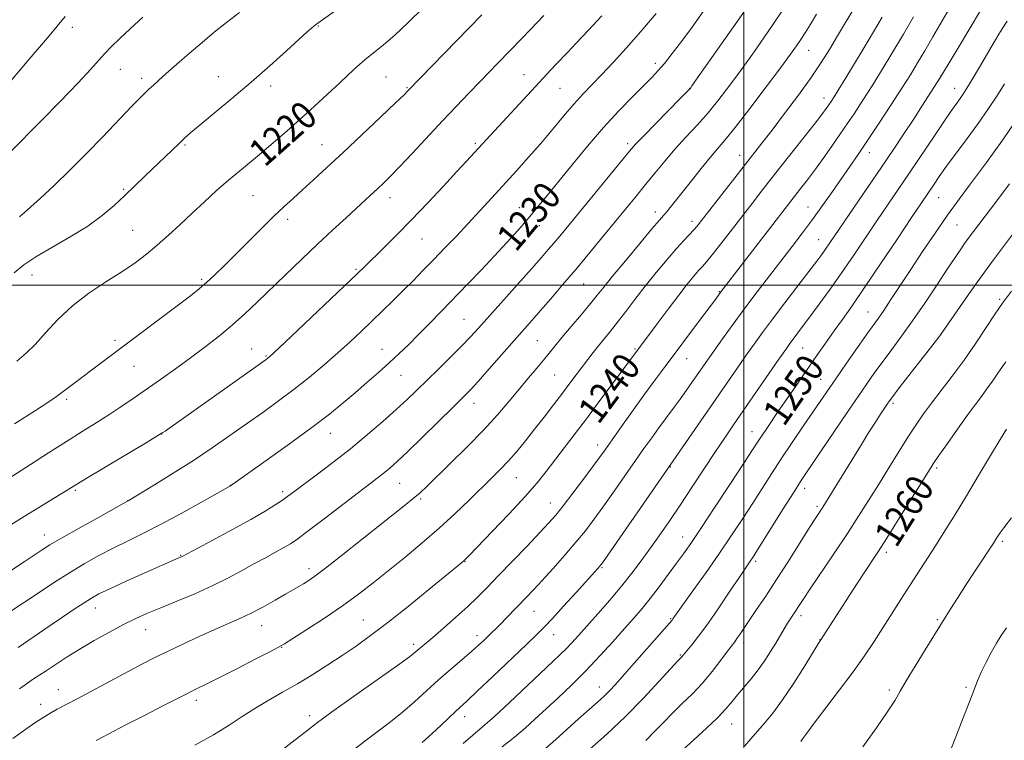
# Model space of a CAD drawing. Extents: x 2174800 to 2177700, y 342300 to 345200.
# Drawn here: x 2176790 to 2177076, y 343868 to 344077 of the extents above; entities that cross this region are included whole.
import ezdxf

# ---------------------------------------------------------------- set-up
doc = ezdxf.new("R2010")
doc.units = 0
doc.header["$MEASUREMENT"] = 0
for name, color, linetype, lineweight in [('32000', 7, 'Continuous', 0), ('DTM SPOT ELEVATION', 2, 'Continuous', 13), ('INDEX CONTOUR', 41, 'Continuous', 13), ('INDEX CONTOUR LABEL', 244, 'Continuous', 0), ('INTERMEDIATE CONTOUR', 44, 'Continuous', 0)]:
    doc.layers.add(name, color=color, linetype=linetype, lineweight=lineweight)
doc.styles.add('Style-ITALICS', font='ITALICS.shx')

msp = doc.modelspace()

# ---------------------------------------------------------------- linework, layer by layer
at = {"layer": '32000', "flags": 128}
for points in [[(2177000, 345000), (2177000, 342500)], [(2175000, 344000), (2177500, 344000)]]:
    msp.add_lwpolyline(points, dxfattribs=at)
at = {"layer": 'DTM SPOT ELEVATION'}
for p in [(2176804.94, 344074.89, 1212.53), (2176876.35, 344075.31, 1218.09), (2177074.66, 344073.85, 1248.02), (2177018.83, 344068.21, 1236.8), (2176974.31, 344064.48, 1229.58), (2176818.85, 344062.72, 1214.81), (2176847.37, 344060.61, 1217.28), (2176896.07, 344060.53, 1220.96), (2176936.15, 344061.19, 1225.19), (2177057.24, 344060.9, 1245.97), (2176825.04, 344060.08, 1215.57), (2176862.53, 344057.92, 1218.4), (2176902.18, 344057.43, 1221.87), (2176946.63, 344057.19, 1226.93), (2176984.21, 344057.2, 1231.96), (2177061.25, 344057.18, 1247.3), (2177023.24, 344054.38, 1239.39), (2176837.62, 344040.7, 1218.18), (2176877.44, 344040.79, 1221.2), (2176921.99, 344041.22, 1225.74), (2176966.22, 344041.14, 1231.62), (2176998.73, 344037.71, 1237.32), (2177036.45, 344038.54, 1244.61), (2176819.86, 344027.89, 1217.81), (2176857.45, 344025.99, 1220.95), (2176897.22, 344025.46, 1224.6), (2177056.58, 344025.45, 1250.86), (2176934.79, 344022.55, 1229.24), (2176974.31, 344021.22, 1235.49), (2177018.58, 344022.69, 1243.17), (2176867.46, 344019.17, 1222.45), (2176984.94, 344018.58, 1237.51), (2177061.91, 344017.51, 1252.96), (2176822.48, 344015.93, 1219.09), (2176940.58, 344017.31, 1230.67), (2176906.51, 344013.44, 1226.9), (2177021.7, 344013.23, 1245.18), (2176887.31, 344004.61, 1225.81), (2176793.22, 344002.96, 1218.7), (2176842.53, 344001.74, 1221.75), (2176953.5, 344000.35, 1234.91), (2176992.85, 343998.09, 1241.9), (2177074.26, 343995.85, 1257.76), (2177036.07, 343992.18, 1251.19), (2176918.65, 343990.06, 1231.05), (2176817.31, 343983.98, 1221.62), (2176939.97, 343983.88, 1235), (2177057.27, 343985.68, 1256.01), (2176857.02, 343981.42, 1225.21), (2176894.84, 343981.41, 1229.22), (2176968.34, 343981.44, 1239.83), (2177017.04, 343981.76, 1248.9), (2176861.18, 343979.44, 1225.85), (2176983.41, 343978.68, 1242.78), (2176822.83, 343976.47, 1222.85), (2176900.4, 343973.76, 1230.85), (2176945.02, 343973.87, 1237), (2177022.28, 343972.61, 1251.16), (2176803.24, 343966.84, 1222.32), (2176921.57, 343965.7, 1234.62), (2177043.33, 343965.63, 1256.32), (2177002.35, 343957.48, 1249.29), (2176830.85, 343956.74, 1226.02), (2176879.85, 343956.95, 1230.71), (2176957.51, 343953.57, 1241.43), (2176978.68, 343947.15, 1246.08), (2177056.01, 343946.84, 1260.3), (2176933.89, 343944.1, 1238.85), (2176805.79, 343940.42, 1226.21), (2176850.79, 343941.82, 1229.98), (2176900.04, 343942.41, 1234.9), (2177017.65, 343941, 1254.51), (2176821.02, 343937.43, 1227.97), (2176866.07, 343939.96, 1231.66), (2176906.12, 343937.84, 1236.25), (2176943.82, 343936.76, 1241.26), (2177021.27, 343935.79, 1255.7), (2176796.83, 343927.46, 1227.34), (2176982.26, 343926.79, 1249.3), (2177075.07, 343925.59, 1264.27), (2176836.44, 343921.55, 1231.92), (2177041.42, 343922.41, 1260.4), (2176873.68, 343917.61, 1235.51), (2176918.98, 343919.62, 1240.07), (2176958.82, 343917.91, 1246.16), (2177003.41, 343919.74, 1254.3), (2176811.58, 343906.17, 1232.65), (2176939.02, 343905.21, 1244.86), (2176978.75, 343903.12, 1251.87), (2177016.56, 343904, 1258.43), (2176859.95, 343901.09, 1236.72), (2176889.44, 343902.69, 1239.11), (2177056.22, 343902.78, 1263.81), (2176826.26, 343899.94, 1234.76), (2176922.48, 343898.19, 1243.49), (2176944.74, 343898.46, 1246.72), (2176865.76, 343894.79, 1238.07), (2176904.06, 343895.6, 1241.61), (2176999.92, 343896.03, 1256.49), (2177022.13, 343896.99, 1259.97), (2176981.56, 343892.55, 1253.86), (2176957.99, 343883.26, 1251.32), (2177064.48, 343883.14, 1265.81), (2176800.9, 343882.48, 1235.26), (2177042.21, 343882.4, 1263.69), (2176795.78, 343878.18, 1235.49), (2176840.97, 343879.36, 1238.45), (2176873.89, 343874.9, 1241.57), (2176918.9, 343874.62, 1246.59), (2176996.46, 343872.51, 1258.78)]:
    msp.add_point(p, dxfattribs=at)
at = {"layer": 'INDEX CONTOUR'}
for points in [[(2176906.718, 344080.473, 1220), (2176902.491, 344076.3, 1220), (2176898.627, 344072.689, 1220), (2176895.276, 344069.821, 1220), (2176889.86, 344065.481, 1220), (2176887.555, 344063.468, 1220), (2176885.182, 344061.254, 1220), (2176882.416, 344058.635, 1220), (2176879.03, 344055.48, 1220), (2176875.194, 344051.963, 1220), (2176871.173, 344048.327, 1220), (2176867.202, 344044.795, 1220), (2176863.398, 344041.476, 1220), (2176859.845, 344038.451, 1220), (2176853.449, 344033.175, 1220), (2176850.256, 344030.48, 1220), (2176846.851, 344027.479, 1220), (2176843.301, 344024.246, 1220), (2176839.724, 344020.92, 1220), (2176836.222, 344017.633, 1220), (2176832.836, 344014.492, 1220), (2176829.594, 344011.599, 1220), (2176826.459, 344008.998, 1220), (2176823.144, 344006.507, 1220), (2176819.294, 344003.89, 1220), (2176814.706, 344000.946, 1220), (2176809.752, 343997.638, 1220), (2176804.948, 343993.966, 1220), (2176800.72, 343990.008, 1220), (2176797.117, 343986.135, 1220), (2176794.098, 343982.799, 1220), (2176791.511, 343980.248, 1220), (2176788.764, 343977.951, 1220)], [(2176988.194, 344079.496, 1230), (2176984.933, 344074.959, 1230), (2176981.884, 344070.845, 1230), (2176979.172, 344067.3, 1230), (2176976.913, 344064.461, 1230), (2176975.113, 344062.338, 1230), (2176973.331, 344060.427, 1230), (2176971.015, 344058.096, 1230), (2176967.756, 344054.846, 1230), (2176963.719, 344050.699, 1230), (2176959.213, 344045.816, 1230), (2176954.555, 344040.419, 1230), (2176950.072, 344034.988, 1230), (2176942.867, 344026.034, 1230), (2176940.091, 344022.625, 1230), (2176937.385, 344019.409, 1230), (2176934.424, 344016.028, 1230), (2176931.152, 344012.411, 1230), (2176927.583, 344008.562, 1230), (2176923.752, 344004.507, 1230), (2176919.797, 344000.375, 1230), (2176912.159, 343992.472, 1230), (2176908.683, 343988.91, 1230), (2176905.506, 343985.685, 1230), (2176902.627, 343982.811, 1230), (2176899.867, 343980.132, 1230), (2176896.997, 343977.45, 1230), (2176893.853, 343974.617, 1230), (2176890.508, 343971.681, 1230), (2176887.099, 343968.734, 1230), (2176883.638, 343965.794, 1230), (2176879.643, 343962.555, 1230), (2176874.512, 343958.63, 1230), (2176867.991, 343953.868, 1230), (2176861.232, 343949.043, 1230), (2176850.851, 343941.723, 1230), (2176842.409, 343936.936, 1230), (2176836.523, 343933.65, 1230), (2176830.558, 343930.426, 1230), (2176825.412, 343927.803, 1230), (2176820.958, 343925.63, 1230), (2176816.811, 343923.591, 1230), (2176812.651, 343921.417, 1230), (2176808.414, 343919.042, 1230), (2176804.096, 343916.455, 1230), (2176799.704, 343913.66, 1230), (2176795.28, 343910.736, 1230), (2176786.524, 343904.867, 1230)], [(2177040.207, 344077.868, 1240), (2177036.406, 344071.496, 1240), (2177034.373, 344068.12, 1240), (2177029.585, 344060.238, 1240), (2177027.559, 344056.932, 1240), (2177026.197, 344054.738, 1240), (2177025.329, 344053.38, 1240), (2177024.669, 344052.394, 1240), (2177023.907, 344051.308, 1240), (2177022.638, 344049.599, 1240), (2177020.427, 344046.737, 1240), (2177017.03, 344042.42, 1240), (2177008.92, 344032.162, 1240), (2177005.44, 344027.725, 1240), (2177002.365, 344023.77, 1240), (2176993.258, 344011.98, 1240), (2176990.8, 344008.861, 1240), (2176989.124, 344006.825, 1240), (2176987.943, 344005.478, 1240), (2176986.833, 344004.241, 1240), (2176985.426, 344002.597, 1240), (2176983.542, 344000.282, 1240), (2176981.054, 343997.095, 1240), (2176977.96, 343993.017, 1240), (2176974.772, 343988.756, 1240), (2176965.143, 343975.758, 1240), (2176962.041, 343971.594, 1240), (2176958.202, 343966.464, 1240), (2176954.253, 343961.215, 1240), (2176950.708, 343956.538, 1240), (2176942.57, 343945.875, 1240), (2176939.936, 343942.612, 1240), (2176936.461, 343938.623, 1240), (2176931.831, 343933.602, 1240), (2176926.894, 343928.389, 1240), (2176920.341, 343921.578, 1240), (2176919.176, 343920.4, 1240), (2176918.606, 343919.871, 1240), (2176917.939, 343919.304, 1240), (2176908.502, 343911.556, 1240), (2176902.474, 343906.664, 1240), (2176896.537, 343901.948, 1240), (2176891.578, 343898.176, 1240), (2176887.359, 343895.149, 1240), (2176883.357, 343892.422, 1240), (2176879.158, 343889.648, 1240), (2176874.782, 343886.858, 1240), (2176870.352, 343884.177, 1240), (2176865.991, 343881.698, 1240), (2176861.806, 343879.353, 1240), (2176857.903, 343877.042, 1240), (2176854.276, 343874.666, 1240), (2176850.483, 343872.132, 1240), (2176845.971, 343869.352, 1240), (2176840.474, 343866.331, 1240)], [(2177075.74, 344058.53, 1250), (2177073.433, 344054.897, 1250), (2177070.897, 344051.087, 1250), (2177068.045, 344047.002, 1250), (2177064.868, 344042.633, 1250), (2177058.882, 344034.545, 1250), (2177056.765, 344031.598, 1250), (2177055.221, 344029.368, 1250), (2177051.376, 344023.665, 1250), (2177048.704, 344019.667, 1250), (2177044.574, 344013.459, 1250), (2177039.698, 344006.159, 1250), (2177035.063, 343999.293, 1250), (2177031.424, 343994.027, 1250), (2177028.619, 343990.075, 1250), (2177026.257, 343986.786, 1250), (2177023.954, 343983.54, 1250), (2177021.367, 343979.837, 1250), (2177018.162, 343975.205, 1250), (2177014.195, 343969.445, 1250), (2177010.085, 343963.453, 1250), (2177006.636, 343958.399, 1250), (2177004.346, 343954.996, 1250), (2177002.468, 343952.138, 1250), (2176999.942, 343948.261, 1250), (2176996.065, 343942.337, 1250), (2176991.546, 343935.466, 1250), (2176987.448, 343929.281, 1250), (2176984.543, 343924.971, 1250), (2176982.437, 343921.95, 1250), (2176980.443, 343919.19, 1250), (2176978.042, 343915.911, 1250), (2176975.379, 343912.336, 1250), (2176972.766, 343908.938, 1250), (2176970.404, 343906.029, 1250), (2176968.046, 343903.284, 1250), (2176965.336, 343900.216, 1250), (2176962.009, 343896.479, 1250), (2176958.188, 343892.279, 1250), (2176954.081, 343887.958, 1250), (2176949.909, 343883.824, 1250), (2176945.907, 343880.03, 1250), (2176939.268, 343873.857, 1250), (2176936.436, 343871.29, 1250), (2176933.384, 343868.689, 1250), (2176929.8, 343865.82, 1250)], [(2177076.053, 343977.703, 1260), (2177073.948, 343974.734, 1260), (2177072.176, 343972.158, 1260), (2177070.577, 343969.861, 1260), (2177068.976, 343967.679, 1260), (2177067.152, 343965.249, 1260), (2177064.873, 343962.158, 1260), (2177062.043, 343958.203, 1260), (2177059.104, 343954.028, 1260), (2177056.645, 343950.486, 1260), (2177055.009, 343948.078, 1260), (2177053.611, 343945.905, 1260), (2177044.835, 343931.82, 1260), (2177041.49, 343926.498, 1260), (2177039.064, 343922.704, 1260), (2177034.778, 343916.167, 1260), (2177031.674, 343911.406, 1260), (2177022.142, 343896.656, 1260), (2177021.58, 343895.761, 1260), (2177017.653, 343889.412, 1260), (2177014.473, 343884.386, 1260), (2177011.229, 343879.512, 1260), (2177008.406, 343875.659, 1260), (2177006.011, 343872.718, 1260), (2177002.046, 343868.184, 1260), (2177000.155, 343866.058, 1260)]]:
    msp.add_polyline3d(points, dxfattribs=at)
at = {"layer": 'INTERMEDIATE CONTOUR'}
for points in [[(2176895.566, 344089.982, 1218), (2176875.609, 344075.648, 1218), (2176875.068, 344075.237, 1218), (2176874.431, 344074.717, 1218), (2176873.169, 344073.618, 1218), (2176870.826, 344071.507, 1218), (2176867.1, 344068.106, 1218), (2176862.293, 344063.762, 1218), (2176856.86, 344058.98, 1218), (2176851.282, 344054.249, 1218), (2176846.136, 344049.989, 1218), (2176842.025, 344046.608, 1218), (2176839.328, 344044.34, 1218), (2176837.538, 344042.747, 1218), (2176835.928, 344041.217, 1218), (2176826.019, 344031.643, 1218), (2176820.164, 344026.055, 1218), (2176817.084, 344023.185, 1218), (2176813.613, 344020.237, 1218), (2176809.415, 344017.174, 1218), (2176804.348, 344014.005, 1218), (2176794.339, 344008.195, 1218), (2176790.802, 344005.902, 1218), (2176788.019, 344003.583, 1218)], [(2177001.891, 344082.113, 1232), (2176998.105, 344076.685, 1232), (2176984.916, 344057.888, 1232), (2176984.464, 344057.291, 1232), (2176983.615, 344056.37, 1232), (2176981.693, 344054.403, 1232), (2176974.319, 344046.906, 1232), (2176970.814, 344043.314, 1232), (2176968.551, 344040.93, 1232), (2176966.784, 344038.907, 1232), (2176946.508, 344014.283, 1232), (2176944.802, 344012.232, 1232), (2176943.193, 344010.329, 1232), (2176941.201, 344008.033, 1232), (2176938.33, 344004.788, 1232), (2176922.882, 343987.529, 1232), (2176920.547, 343984.967, 1232), (2176918.057, 343982.364, 1232), (2176914.868, 343979.162, 1232), (2176911.295, 343975.637, 1232), (2176904.92, 343969.405, 1232), (2176902.143, 343966.748, 1232), (2176899.02, 343963.868, 1232), (2176895.16, 343960.437, 1232), (2176890.654, 343956.571, 1232), (2176885.699, 343952.495, 1232), (2176880.564, 343948.456, 1232), (2176875.767, 343944.798, 1232), (2176869.31, 343939.951, 1232), (2176867.558, 343938.655, 1232), (2176865.959, 343937.523, 1232), (2176863.892, 343936.139, 1232), (2176860.947, 343934.308, 1232), (2176856.769, 343931.892, 1232), (2176851.284, 343928.887, 1232), (2176845.534, 343925.816, 1232), (2176836.792, 343921.207, 1232), (2176835.14, 343920.491, 1232), (2176825.975, 343916.385, 1232), (2176820.594, 343913.954, 1232), (2176815.842, 343911.781, 1232), (2176812.673, 343910.27, 1232), (2176810.496, 343909.094, 1232), (2176808.334, 343907.738, 1232), (2176805.448, 343905.824, 1232), (2176802.029, 343903.517, 1232), (2176798.51, 343901.116, 1232), (2176789.237, 343894.736, 1232)], [(2177032.578, 344081.501, 1238), (2177027.193, 344072.421, 1238), (2177024.856, 344068.521, 1238), (2177022.428, 344064.662, 1238), (2177019.497, 344060.332, 1238), (2177015.82, 344055.232, 1238), (2177011.84, 344049.9, 1238), (2177008.173, 344045.085, 1238), (2177005.233, 344041.281, 1238), (2176999.797, 344034.33, 1238), (2176987.713, 344018.756, 1238), (2176986.458, 344017.189, 1238), (2176985.452, 344016.045, 1238), (2176982.656, 344013.102, 1238), (2176980.5, 344010.716, 1238), (2176977.71, 344007.475, 1238), (2176974.542, 344003.665, 1238), (2176971.328, 343999.673, 1238), (2176968.349, 343995.85, 1238), (2176965.668, 343992.347, 1238), (2176963.295, 343989.268, 1238), (2176961.224, 343986.674, 1238), (2176957.741, 343982.413, 1238), (2176956.186, 343980.43, 1238), (2176954.657, 343978.415, 1238), (2176949.471, 343971.488, 1238), (2176947.27, 343968.579, 1238), (2176944.733, 343965.255, 1238), (2176941.989, 343961.696, 1238), (2176939.211, 343958.14, 1238), (2176936.542, 343954.791, 1238), (2176934.001, 343951.712, 1238), (2176931.579, 343948.932, 1238), (2176929.224, 343946.419, 1238), (2176926.712, 343943.896, 1238), (2176920.218, 343937.557, 1238), (2176916.077, 343933.611, 1238), (2176911.462, 343929.393, 1238), (2176906.512, 343925.102, 1238), (2176901.494, 343920.919, 1238), (2176896.708, 343917.019, 1238), (2176892.326, 343913.504, 1238), (2176888.029, 343910.19, 1238), (2176883.369, 343906.818, 1238), (2176878.132, 343903.263, 1238), (2176873.026, 343899.927, 1238), (2176868.991, 343897.344, 1238), (2176866.58, 343895.826, 1238), (2176864.803, 343894.803, 1238), (2176862.286, 343893.483, 1238), (2176858.081, 343891.307, 1238), (2176852.94, 343888.664, 1238), (2176848.044, 343886.172, 1238), (2176844.209, 343884.261, 1238), (2176840.795, 343882.582, 1238), (2176836.802, 343880.595, 1238), (2176831.573, 343877.941, 1238), (2176825.845, 343875.002, 1238), (2176820.701, 343872.339, 1238), (2176816.98, 343870.394, 1238), (2176811.86, 343867.672, 1238)], [(2176941.85, 344078.343, 1224), (2176937.756, 344073.974, 1224), (2176935.597, 344071.737, 1224), (2176928.544, 344064.558, 1224), (2176923.302, 344059.136, 1224), (2176920.121, 344055.826, 1224), (2176916.497, 344052.029, 1224), (2176912.436, 344047.727, 1224), (2176903.714, 344038.376, 1224), (2176900.009, 344034.437, 1224), (2176897.285, 344031.623, 1224), (2176895.308, 344029.671, 1224), (2176893.691, 344028.142, 1224), (2176890.149, 344024.855, 1224), (2176884.429, 344019.599, 1224), (2176880.536, 344016.002, 1224), (2176876.163, 344011.915, 1224), (2176871.509, 344007.497, 1224), (2176866.852, 344003.027, 1224), (2176858.63, 343995.07, 1224), (2176855.061, 343991.696, 1224), (2176851.483, 343988.493, 1224), (2176847.651, 343985.302, 1224), (2176843.563, 343982.1, 1224), (2176839.277, 343978.894, 1224), (2176834.866, 343975.711, 1224), (2176830.502, 343972.627, 1224), (2176822.596, 343967.085, 1224), (2176819.048, 343964.634, 1224), (2176815.531, 343962.293, 1224), (2176811.85, 343959.96, 1224), (2176807.807, 343957.457, 1224), (2176803.203, 343954.588, 1224), (2176797.993, 343951.272, 1224), (2176792.732, 343947.881, 1224), (2176784.679, 343942.676, 1224)], [(2176825.432, 344077.834, 1214), (2176821.729, 344074.491, 1214), (2176818.727, 344071.687, 1214), (2176816.308, 344069.322, 1214), (2176814.318, 344067.243, 1214), (2176810.199, 344062.628, 1214), (2176806.657, 344058.819, 1214), (2176801.492, 344053.46, 1214), (2176795.808, 344047.654, 1214), (2176786.993, 344038.733, 1214)], [(2176958.721, 344078.296, 1226), (2176954.763, 344073.98, 1226), (2176951.319, 344070.297, 1226), (2176948.789, 344067.651, 1226), (2176945.466, 344064.226, 1226), (2176943.947, 344062.593, 1226), (2176939.5, 344057.734, 1226), (2176926.351, 344043.565, 1226), (2176919.44, 344036.014, 1226), (2176916.65, 344032.992, 1226), (2176912.772, 344028.814, 1226), (2176908.19, 344023.926, 1226), (2176903.445, 344018.952, 1226), (2176899.029, 344014.442, 1226), (2176895.209, 344010.63, 1226), (2176890.003, 344005.527, 1226), (2176887.67, 344003.283, 1226), (2176866.7, 343983.362, 1226), (2176863.562, 343980.404, 1226), (2176862.211, 343979.154, 1226), (2176861.751, 343978.764, 1226), (2176861.28, 343978.415, 1226), (2176831.851, 343957.6, 1226), (2176831.186, 343957.15, 1226), (2176829.781, 343956.278, 1226), (2176826.659, 343954.396, 1226), (2176809.424, 343944.076, 1226), (2176805.902, 343941.946, 1226), (2176790.908, 343932.766, 1226), (2176787.058, 343930.375, 1226)], [(2176802.88, 344078.103, 1212), (2176800.549, 344075.275, 1212), (2176797.672, 344071.876, 1212), (2176791.809, 344065.041, 1212), (2176789.735, 344062.578, 1212), (2176787.164, 344059.489, 1212)], [(2176974.519, 344078.992, 1228), (2176970.048, 344073.723, 1228), (2176965.814, 344068.906, 1228), (2176961.988, 344064.705, 1228), (2176958.647, 344061.151, 1228), (2176955.799, 344058.198, 1228), (2176953.206, 344055.482, 1228), (2176950.558, 344052.565, 1228), (2176947.615, 344049.118, 1228), (2176944.397, 344045.257, 1228), (2176940.99, 344041.212, 1228), (2176937.472, 344037.175, 1228), (2176933.901, 344033.187, 1228), (2176926.795, 344025.383, 1228), (2176923.309, 344021.587, 1228), (2176919.867, 344017.883, 1228), (2176916.472, 344014.286, 1228), (2176913.154, 344010.816, 1228), (2176909.949, 344007.491, 1228), (2176906.876, 344004.323, 1228), (2176903.898, 344001.281, 1228), (2176900.964, 343998.328, 1228), (2176898.025, 343995.425, 1228), (2176895.056, 343992.538, 1228), (2176892.036, 343989.632, 1228), (2176888.927, 343986.669, 1228), (2176885.63, 343983.59, 1228), (2176882.034, 343980.331, 1228), (2176878.063, 343976.863, 1228), (2176873.799, 343973.291, 1228), (2176869.364, 343969.753, 1228), (2176864.853, 343966.351, 1228), (2176860.261, 343963.031, 1228), (2176855.557, 343959.699, 1228), (2176850.697, 343956.277, 1228), (2176845.578, 343952.74, 1228), (2176840.086, 343949.079, 1228), (2176834.267, 343945.364, 1228), (2176828.829, 343941.989, 1228), (2176821.162, 343937.327, 1228), (2176819.927, 343936.648, 1228), (2176812.552, 343932.544, 1228), (2176806.895, 343929.378, 1228), (2176801.823, 343926.507, 1228), (2176798.435, 343924.527, 1228), (2176796.139, 343923.094, 1228), (2176790.957, 343919.661, 1228), (2176787.244, 343917.223, 1228)], [(2177021.131, 344078.726, 1236), (2177019.236, 344075.606, 1236), (2177017.788, 344073.284, 1236), (2177016.572, 344071.409, 1236), (2177015.318, 344069.567, 1236), (2177013.538, 344067.082, 1236), (2177010.688, 344063.223, 1236), (2177006.492, 344057.614, 1236), (2177001.74, 344051.334, 1236), (2176997.488, 344045.822, 1236), (2176994.49, 344042.103, 1236), (2176990.179, 344037.057, 1236), (2176987.573, 344033.893, 1236), (2176984.734, 344030.358, 1236), (2176978.548, 344022.555, 1236), (2176977.479, 344021.235, 1236), (2176976.644, 344020.252, 1236), (2176975.468, 344018.897, 1236), (2176973.295, 344016.345, 1236), (2176969.746, 344012.116, 1236), (2176965.584, 344007.114, 1236), (2176961.853, 344002.588, 1236), (2176959.294, 343999.431, 1236), (2176957.42, 343997.094, 1236), (2176955.438, 343994.669, 1236), (2176952.787, 343991.508, 1236), (2176949.817, 343987.991, 1236), (2176947.11, 343984.756, 1236), (2176945.078, 343982.259, 1236), (2176943.462, 343980.232, 1236), (2176941.832, 343978.219, 1236), (2176939.842, 343975.847, 1236), (2176937.474, 343973.06, 1236), (2176934.792, 343969.88, 1236), (2176931.817, 343966.315, 1236), (2176928.397, 343962.325, 1236), (2176924.336, 343957.86, 1236), (2176919.602, 343952.986, 1236), (2176914.815, 343948.245, 1236), (2176907.957, 343941.592, 1236), (2176905.93, 343939.699, 1236), (2176903.938, 343937.977, 1236), (2176901.345, 343935.868, 1236), (2176882.986, 343921.32, 1236), (2176878.438, 343917.761, 1236), (2176875.376, 343915.447, 1236), (2176873.462, 343914.103, 1236), (2176872.1, 343913.245, 1236), (2176870.75, 343912.441, 1236), (2176866.845, 343910.18, 1236), (2176863.861, 343908.467, 1236), (2176860.416, 343906.547, 1236), (2176856.898, 343904.704, 1236), (2176853.568, 343903.131, 1236), (2176846.321, 343899.977, 1236), (2176841.797, 343897.936, 1236), (2176837.026, 343895.72, 1236), (2176832.594, 343893.61, 1236), (2176828.87, 343891.782, 1236), (2176825.35, 343889.985, 1236), (2176821.311, 343887.855, 1236), (2176806.303, 343879.823, 1236), (2176800.561, 343876.774, 1236), (2176798.645, 343875.706, 1236), (2176796.676, 343874.519, 1236), (2176794.344, 343873, 1236), (2176791.39, 343870.96, 1236), (2176787.677, 343868.301, 1236)], [(2176923.859, 344078.533, 1222), (2176920.073, 344074.669, 1222), (2176902.416, 344056.436, 1222), (2176901.307, 344055.354, 1222), (2176898.786, 344052.95, 1222), (2176894.446, 344048.842, 1222), (2176889.029, 344043.734, 1222), (2176883.562, 344038.599, 1222), (2176878.876, 344034.22, 1222), (2176875.007, 344030.637, 1222), (2176871.794, 344027.702, 1222), (2176869.034, 344025.216, 1222), (2176866.366, 344022.785, 1222), (2176863.386, 344019.964, 1222), (2176859.83, 344016.462, 1222), (2176852.295, 344008.892, 1222), (2176849.084, 344005.696, 1222), (2176846.343, 344003.039, 1222), (2176843.966, 344000.841, 1222), (2176841.767, 343998.953, 1222), (2176839.241, 343996.946, 1222), (2176835.801, 343994.32, 1222), (2176800.298, 343967.661, 1222), (2176798.073, 343966.121, 1222), (2176794.25, 343963.623, 1222), (2176788.106, 343959.698, 1222)], [(2177010.926, 344079.407, 1234), (2177006.87, 344073.397, 1234), (2177002.963, 344067.795, 1234), (2176999.297, 344062.675, 1234), (2176995.921, 344058.081, 1234), (2176992.732, 344053.931, 1234), (2176989.59, 344050.114, 1234), (2176986.387, 344046.516, 1234), (2176983.169, 344043.041, 1234), (2176980.018, 344039.584, 1234), (2176977.002, 344036.077, 1234), (2176974.133, 344032.587, 1234), (2176971.41, 344029.213, 1234), (2176968.785, 344025.982, 1234), (2176959.225, 344014.341, 1234), (2176955.202, 344009.466, 1234), (2176951.15, 344004.595, 1234), (2176947.345, 344000.078, 1234), (2176943.916, 343996.061, 1234), (2176940.957, 343992.639, 1234), (2176938.466, 343989.799, 1234), (2176933.244, 343983.885, 1234), (2176926.037, 343975.667, 1234), (2176922.819, 343972.032, 1234), (2176920.499, 343969.494, 1234), (2176918.405, 343967.344, 1234), (2176915.589, 343964.569, 1234), (2176906.686, 343955.85, 1234), (2176902.379, 343951.678, 1234), (2176899.313, 343948.777, 1234), (2176897.225, 343946.902, 1234), (2176895.589, 343945.54, 1234), (2176893.878, 343944.196, 1234), (2176878.062, 343932.074, 1234), (2176873.469, 343928.576, 1234), (2176870.391, 343926.292, 1234), (2176868.317, 343924.882, 1234), (2176866.405, 343923.755, 1234), (2176863.976, 343922.421, 1234), (2176861.019, 343920.821, 1234), (2176857.687, 343918.996, 1234), (2176854.084, 343916.99, 1234), (2176850.103, 343914.85, 1234), (2176845.585, 343912.621, 1234), (2176840.497, 343910.366, 1234), (2176835.302, 343908.21, 1234), (2176830.589, 343906.293, 1234), (2176826.747, 343904.683, 1234), (2176823.362, 343903.15, 1234), (2176819.822, 343901.396, 1234), (2176815.692, 343899.204, 1234), (2176811.244, 343896.72, 1234), (2176806.93, 343894.175, 1234), (2176803.127, 343891.782, 1234), (2176799.932, 343889.673, 1234), (2176797.372, 343887.959, 1234), (2176793.699, 343885.584, 1234), (2176791.867, 343884.349, 1234), (2176789.575, 343882.711, 1234)], [(2176853.518, 344079.243, 1216), (2176849.674, 344076.305, 1216), (2176846.168, 344073.497, 1216), (2176842.651, 344070.567, 1216), (2176838.908, 344067.371, 1216), (2176835.257, 344064.206, 1216), (2176832.154, 344061.478, 1216), (2176829.921, 344059.482, 1216), (2176828.372, 344058.059, 1216), (2176827.192, 344056.944, 1216), (2176826.103, 344055.896, 1216), (2176824.986, 344054.799, 1216), (2176823.758, 344053.566, 1216), (2176822.298, 344052.068, 1216), (2176813.672, 344043.045, 1216), (2176809.116, 344038.34, 1216), (2176804.289, 344033.494, 1216), (2176799.633, 344029.01, 1216), (2176795.582, 344025.238, 1216), (2176790.162, 344020.309, 1216), (2176789.918, 344020.112, 1216), (2176789.594, 344019.881, 1216)], [(2177049.289, 344077.947, 1242), (2177046.367, 344072.952, 1242), (2177043.277, 344067.776, 1242), (2177040.174, 344062.673, 1242), (2177037.234, 344057.933, 1242), (2177034.565, 344053.729, 1242), (2177032.012, 344049.827, 1242), (2177029.355, 344045.884, 1242), (2177026.453, 344041.68, 1242), (2177023.496, 344037.485, 1242), (2177020.757, 344033.692, 1242), (2177018.451, 344030.601, 1242), (2177016.561, 344028.152, 1242), (2177013.65, 344024.444, 1242), (2176993.048, 343997.644, 1242), (2176991.705, 343995.818, 1242), (2176987.15, 343989.717, 1242), (2176977.14, 343976.401, 1242), (2176974.245, 343972.527, 1242), (2176971.208, 343968.388, 1242), (2176967.833, 343963.693, 1242), (2176964.484, 343958.978, 1242), (2176959.7, 343952.194, 1242), (2176958.087, 343949.939, 1242), (2176956.144, 343947.298, 1242), (2176953.407, 343943.64, 1242), (2176950.301, 343939.539, 1242), (2176947.474, 343935.867, 1242), (2176945.335, 343933.2, 1242), (2176943.35, 343930.927, 1242), (2176940.746, 343928.138, 1242), (2176937.015, 343924.217, 1242), (2176928.668, 343915.509, 1242), (2176925.456, 343912.189, 1242), (2176922.704, 343909.433, 1242), (2176919.793, 343906.676, 1242), (2176916.317, 343903.535, 1242), (2176912.71, 343900.357, 1242), (2176909.617, 343897.672, 1242), (2176904.56, 343893.332, 1242), (2176902.877, 343892.028, 1242), (2176899.371, 343889.486, 1242), (2176893.52, 343885.352, 1242), (2176886.579, 343880.463, 1242), (2176880.244, 343875.95, 1242), (2176875.76, 343872.645, 1242), (2176872.563, 343870.171, 1242), (2176869.631, 343867.848, 1242), (2176866.218, 343865.19, 1242)], [(2177059.606, 344080.346, 1244), (2177054.882, 344072.143, 1244), (2177052.543, 344068.105, 1244), (2177050.464, 344064.592, 1244), (2177048.366, 344061.166, 1244), (2177045.856, 344057.203, 1244), (2177042.69, 344052.307, 1244), (2177039.216, 344047.005, 1244), (2177035.928, 344042.056, 1244), (2177033.182, 344038.002, 1244), (2177030.779, 344034.521, 1244), (2177025.732, 344027.27, 1244), (2177022.877, 344023.204, 1244), (2177019.946, 344019.124, 1244), (2177017.026, 344015.197, 1244), (2177014.041, 344011.285, 1244), (2177007.459, 344002.746, 1244), (2177003.889, 343998.067, 1244), (2177000.311, 343993.307, 1244), (2176996.879, 343988.65, 1244), (2176993.79, 343984.39, 1244), (2176991.254, 343980.846, 1244), (2176989.387, 343978.206, 1244), (2176985.081, 343971.988, 1244), (2176983.359, 343969.527, 1244), (2176981.474, 343966.894, 1244), (2176979.467, 343964.164, 1244), (2176975.305, 343958.549, 1244), (2176973.218, 343955.666, 1244), (2176970.977, 343952.508, 1244), (2176962.1, 343939.813, 1244), (2176959.051, 343935.503, 1244), (2176956.426, 343931.89, 1244), (2176953.946, 343928.655, 1244), (2176951.203, 343925.303, 1244), (2176947.941, 343921.51, 1244), (2176944.503, 343917.625, 1244), (2176941.383, 343914.167, 1244), (2176938.933, 343911.505, 1244), (2176936.948, 343909.399, 1244), (2176931.091, 343903.339, 1244), (2176929.328, 343901.54, 1244), (2176927.951, 343900.157, 1244), (2176926.829, 343899.05, 1244), (2176924.514, 343896.829, 1244), (2176922.924, 343895.371, 1244), (2176920.79, 343893.502, 1244), (2176914.735, 343888.366, 1244), (2176911.263, 343885.32, 1244), (2176904.345, 343878.954, 1244), (2176900.879, 343875.918, 1244), (2176897.37, 343873.122, 1244), (2176890.246, 343867.774, 1244), (2176886.642, 343864.946, 1244)], [(2177068.769, 344079.78, 1246), (2177065.402, 344074.275, 1246), (2177062.097, 344068.791, 1246), (2177057.982, 344061.912, 1246), (2177057.069, 344060.42, 1246), (2177056.015, 344058.754, 1246), (2177051.891, 344052.315, 1246), (2177049.219, 344048.189, 1246), (2177046.436, 344043.946, 1246), (2177043.415, 344039.41, 1246), (2177039.951, 344034.28, 1246), (2177035.976, 344028.45, 1246), (2177023.674, 344010.453, 1246), (2177022.603, 344008.947, 1246), (2177021.143, 344006.975, 1246), (2177018.895, 344004.009, 1246), (2177011.886, 343994.835, 1246), (2177008.308, 343990.116, 1246), (2177005.414, 343986.231, 1246), (2177003.004, 343982.909, 1246), (2177000.702, 343979.654, 1246), (2176998.175, 343976.023, 1246), (2176975.098, 343942.624, 1246), (2176959.561, 343920.27, 1246), (2176958.522, 343918.814, 1246), (2176958.08, 343918.261, 1246), (2176957.533, 343917.64, 1246), (2176951.244, 343910.687, 1246), (2176947.62, 343906.706, 1246), (2176944.377, 343903.173, 1246), (2176942.051, 343900.702, 1246), (2176939.901, 343898.548, 1246), (2176936.87, 343895.63, 1246), (2176927.083, 343886.29, 1246), (2176922.541, 343881.988, 1246), (2176919.614, 343879.26, 1246), (2176916.306, 343876.219, 1246), (2176912.067, 343872.164, 1246), (2176909.436, 343869.693, 1246), (2176906.564, 343867.102, 1246)], [(2177076.479, 344076.736, 1248), (2177075.001, 344074.484, 1248), (2177074.025, 344072.916, 1248), (2177072.802, 344070.839, 1248), (2177068.444, 344063.382, 1248), (2177066.283, 344059.72, 1248), (2177064.787, 344057.237, 1248), (2177063.798, 344055.681, 1248), (2177063.012, 344054.541, 1248), (2177062.114, 344053.298, 1248), (2177060.772, 344051.406, 1248), (2177058.644, 344048.315, 1248), (2177055.539, 344043.708, 1248), (2177048.136, 344032.666, 1248), (2177038.647, 344018.663, 1248), (2177031.969, 344008.741, 1248), (2177028.493, 344003.68, 1248), (2177025.07, 343998.842, 1248), (2177021.893, 343994.464, 1248), (2177019.174, 343990.785, 1248), (2177017.068, 343987.972, 1248), (2177014.33, 343984.353, 1248), (2177013.365, 343983.05, 1248), (2177012.145, 343981.333, 1248), (2177010.151, 343978.461, 1248), (2176997.021, 343959.392, 1248), (2176994.496, 343955.69, 1248), (2176991.794, 343951.668, 1248), (2176984.97, 343941.372, 1248), (2176981.442, 343936.08, 1248), (2176978.253, 343931.373, 1248), (2176975.379, 343927.214, 1248), (2176972.713, 343923.435, 1248), (2176970.134, 343919.864, 1248), (2176967.452, 343916.303, 1248), (2176964.453, 343912.551, 1248), (2176961.037, 343908.51, 1248), (2176957.54, 343904.507, 1248), (2176951.962, 343898.23, 1248), (2176950.048, 343896.115, 1248), (2176948.385, 343894.362, 1248), (2176946.662, 343892.658, 1248), (2176944.434, 343890.544, 1248), (2176931.886, 343878.705, 1248), (2176927.427, 343874.585, 1248), (2176924.095, 343871.639, 1248), (2176918.412, 343866.822, 1248)], [(2177078.677, 344047.391, 1252), (2177075.381, 344042.5, 1252), (2177072.733, 344038.708, 1252), (2177070.483, 344035.631, 1252), (2177065.536, 344029.092, 1252), (2177062.482, 344024.986, 1252), (2177059.114, 344020.308, 1252), (2177055.528, 344015.133, 1252), (2177051.905, 344009.762, 1252), (2177048.448, 344004.553, 1252), (2177042.696, 343995.818, 1252), (2177040.607, 343992.686, 1252), (2177039.06, 343990.445, 1252), (2177035.701, 343985.752, 1252), (2177032.973, 343981.882, 1252), (2177029.829, 343977.376, 1252), (2177026.86, 343973.094, 1252), (2177017.225, 343959.012, 1252), (2177014.034, 343954.315, 1252), (2177010.869, 343949.574, 1252), (2177007.996, 343945.15, 1252), (2177002.611, 343936.695, 1252), (2176999.723, 343932.231, 1252), (2176996.534, 343927.422, 1252), (2176992.953, 343922.168, 1252), (2176989.008, 343916.527, 1252), (2176985.216, 343911.187, 1252), (2176979.398, 343903.019, 1252), (2176979.136, 343902.686, 1252), (2176978.371, 343901.797, 1252), (2176966.016, 343887.73, 1252), (2176963.345, 343884.732, 1252), (2176961.328, 343882.559, 1252), (2176959.473, 343880.713, 1252), (2176957.366, 343878.764, 1252), (2176951.994, 343873.97, 1252), (2176945.368, 343868.009, 1252), (2176942.352, 343865.366, 1252)], [(2177077.136, 344029.461, 1254), (2177073.431, 344024.478, 1254), (2177064.891, 344013.18, 1254), (2177064.095, 344012.074, 1254), (2177062.975, 344010.469, 1254), (2177061.352, 344008.085, 1254), (2177059.054, 344004.639, 1254), (2177056.006, 344000.016, 1254), (2177052.522, 343994.775, 1254), (2177049.015, 343989.643, 1254), (2177045.821, 343985.189, 1254), (2177042.971, 343981.361, 1254), (2177040.414, 343977.951, 1254), (2177038.037, 343974.687, 1254), (2177035.479, 343971.041, 1254), (2177032.311, 343966.42, 1254), (2177028.317, 343960.543, 1254), (2177018.213, 343945.613, 1254), (2177016.447, 343942.94, 1254), (2177014.387, 343939.709, 1254), (2177011.433, 343934.996, 1254), (2177003.514, 343922.311, 1254), (2177002.586, 343920.86, 1254), (2177002.046, 343920.057, 1254), (2177000.456, 343917.751, 1254), (2176998.686, 343915.128, 1254), (2176995.952, 343911.05, 1254), (2176992.69, 343906.231, 1254), (2176989.491, 343901.638, 1254), (2176986.843, 343898.048, 1254), (2176984.832, 343895.488, 1254), (2176981.978, 343892.017, 1254), (2176980.849, 343890.804, 1254), (2176975.437, 343884.899, 1254), (2176970.829, 343879.995, 1254), (2176965.579, 343874.673, 1254), (2176960.205, 343869.587, 1254), (2176955.241, 343865.148, 1254)], [(2177082.043, 344020.149, 1256), (2177072.502, 344007.386, 1256), (2177070.625, 344004.854, 1256), (2177068.3, 344001.621, 1256), (2177065.235, 343997.258, 1256), (2177057.789, 343986.525, 1256), (2177056.617, 343984.93, 1256), (2177054.844, 343982.641, 1256), (2177045.127, 343970.15, 1256), (2177043.245, 343967.705, 1256), (2177042.274, 343966.401, 1256), (2177041.629, 343965.469, 1256), (2177040.806, 343964.252, 1256), (2177039.675, 343962.54, 1256), (2177038.188, 343960.232, 1256), (2177036.32, 343957.268, 1256), (2177034.127, 343953.74, 1256), (2177022.889, 343935.483, 1256), (2177020.849, 343932.359, 1256), (2177019.065, 343929.563, 1256), (2177012.925, 343919.856, 1256), (2177009.457, 343914.446, 1256), (2177006.335, 343909.682, 1256), (2177003.682, 343905.718, 1256), (2176998.806, 343898.501, 1256), (2176997.983, 343897.307, 1256), (2176997.329, 343896.408, 1256), (2176995.285, 343893.69, 1256), (2176993.317, 343891.052, 1256), (2176990.789, 343887.788, 1256), (2176987.951, 343884.404, 1256), (2176985.024, 343881.294, 1256), (2176982.114, 343878.434, 1256), (2176979.298, 343875.692, 1256), (2176976.626, 343872.97, 1256), (2176974.048, 343870.286, 1256), (2176971.485, 343867.696, 1256)], [(2177077.696, 343998.298, 1258), (2177075.099, 343994.761, 1258), (2177074.249, 343993.536, 1258), (2177072.791, 343991.344, 1258), (2177070.414, 343987.724, 1258), (2177067.342, 343983.122, 1258), (2177063.934, 343978.211, 1258), (2177060.521, 343973.569, 1258), (2177057.321, 343969.383, 1258), (2177054.521, 343965.747, 1258), (2177052.216, 343962.649, 1258), (2177050.115, 343959.636, 1258), (2177047.834, 343956.148, 1258), (2177045.099, 343951.805, 1258), (2177042.081, 343946.932, 1258), (2177039.062, 343942.033, 1258), (2177036.223, 343937.453, 1258), (2177033.337, 343932.89, 1258), (2177030.077, 343927.882, 1258), (2177026.282, 343922.198, 1258), (2177019.255, 343911.818, 1258), (2177017.176, 343908.717, 1258), (2177013.594, 343903.251, 1258), (2177012.706, 343901.837, 1258), (2177011.707, 343900.171, 1258), (2177009.256, 343896.021, 1258), (2177007.751, 343893.545, 1258), (2177006.05, 343890.908, 1258), (2177004.157, 343888.233, 1258), (2177002.108, 343885.633, 1258), (2176998.182, 343880.98, 1258), (2176996.556, 343878.999, 1258), (2176994.796, 343876.943, 1258), (2176992.404, 343874.431, 1258), (2176989.098, 343871.253, 1258), (2176985.464, 343867.892, 1258), (2176982.302, 343865.002, 1258)], [(2177076.311, 343958.16, 1262), (2177074.403, 343955.16, 1262), (2177071.587, 343950.469, 1262), (2177068.188, 343944.72, 1262), (2177064.664, 343938.792, 1262), (2177061.382, 343933.402, 1262), (2177058.389, 343928.608, 1262), (2177055.644, 343924.306, 1262), (2177048.157, 343912.762, 1262), (2177045.572, 343908.7, 1262), (2177040.343, 343900.405, 1262), (2177037.805, 343896.432, 1262), (2177035.062, 343892.321, 1262), (2177031.78, 343887.696, 1262), (2177027.812, 343882.395, 1262), (2177020.37, 343872.7, 1262), (2177018.241, 343869.856, 1262), (2177017.113, 343868.269, 1262), (2177016.526, 343867.409, 1262)], [(2177077.769, 343932.363, 1264), (2177075.478, 343929.514, 1264), (2177074.354, 343927.986, 1264), (2177073.393, 343926.446, 1264), (2177072.696, 343925.361, 1264), (2177066.985, 343916.679, 1264), (2177064.415, 343912.739, 1264), (2177062.074, 343909.099, 1264), (2177060.119, 343906.017, 1264), (2177058.665, 343903.691, 1264), (2177055.205, 343898.071, 1264), (2177052.688, 343894.029, 1264), (2177049.745, 343889.279, 1264), (2177047.151, 343885.009, 1264), (2177045.405, 343882.006, 1264), (2177043.909, 343879.466, 1264), (2177041.793, 343876.18, 1264), (2177038.481, 343871.359, 1264), (2177034.58, 343865.866, 1264)], [(2177076.29, 343900.483, 1266), (2177074.771, 343898.231, 1266), (2177073.399, 343895.936, 1266), (2177071.872, 343893.231, 1266), (2177070.31, 343890.314, 1266), (2177068.936, 343887.531, 1266), (2177067.877, 343885.056, 1266), (2177065.557, 343878.934, 1266), (2177063.72, 343874.283, 1266), (2177061.73, 343869.278, 1266), (2177060.101, 343865.042, 1266)]]:
    msp.add_polyline3d(points, dxfattribs=at)

# ---------------------------------------------------------------- texts
at = {"layer": 'INDEX CONTOUR LABEL', "style": 'Style-ITALICS', "width": 0.875}
for s, rotation, p in [('1220', 41.6, (2176860.82, 344034.07, 1220)), ('1230', 50, (2176933.778, 344009.367, 1230)), ('1240', 53.3, (2176957.768, 343959.234, 1240)), ('1250', 55.2, (2177011.639, 343958.635, 1250)), ('1260', 57.5, (2177044.243, 343923.378, 1260))]:
    msp.add_text(s, height=8, rotation=rotation, dxfattribs=at).set_placement(p)

doc.saveas('drawing.dxf')
